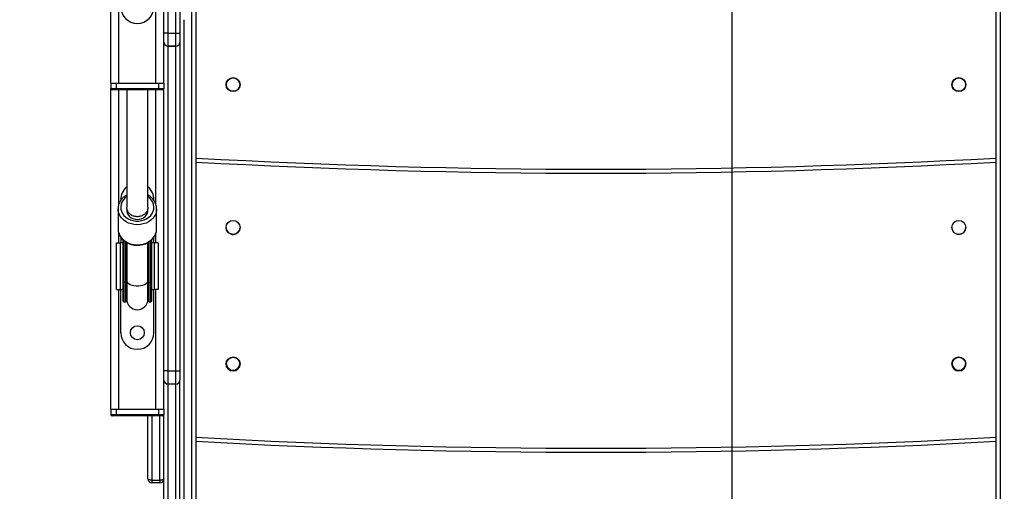
# Model space of a CAD drawing. Units: inches. Extents: x -796 to 3608, y 169 to 1807.
# Drawn here: x 822 to 896, y 481 to 517 of the extents above; entities that cross this region are included whole.
import ezdxf

# ---------------------------------------------------------------- set-up
doc = ezdxf.new("R2010")
doc.units = ezdxf.units.IN
doc.header["$MEASUREMENT"] = 0
doc.layers.add('VP-DIM', color=7, linetype='Continuous')
doc.layers.add('VP-HIC', color=6, linetype='Continuous')
doc.layers.add('VP-EQ', color=7, linetype='Continuous', true_color=0x8a3492)
doc.styles.get("Standard").update_dxf_attribs({"font": 'arial.ttf'})
doc.dimstyles.get("Standard").update_dxf_attribs({"dimtxt": 14, "dimasz": 20, "dimexe": 20, "dimexo": 50, "dimgap": 20, "dimtad": 0, "dimdec": 0, "dimzin": 0, "dimdsep": 46, "dimtxsty": 'Standard', "dimcen": -0.09, "dimadec": 0, "dimazin": 0, "dimtfac": 1, "dimtdec": 4, "dimtofl": 0, "dimtmove": 0, "dimatfit": 3, "dimfxl": 70, "dimfxlon": 1, "dimtolj": 1, "dimtzin": 0, "dimarcsym": 0})

# ---------------------------------------------------------------- blocks, each defined once
blk = doc.blocks.new('*D104')
at = {"layer": 'Defpoints', "color": 0}
for p in [(327.222, 975.026), (1123.735, 368.517), (1904.85, 368.517)]:
    blk.add_point(p, dxfattribs=at)
at = {"layer": 'VP-DIM', "color": 0, "lineweight": -2}
for p, q in [((1834.85, 975.026), (1924.85, 975.026)), ((1904.85, 955.026), (1904.85, 707.311)), ((1904.85, 388.517), (1904.85, 636.231)), ((1834.85, 368.517), (1924.85, 368.517))]:
    blk.add_line(p, q, dxfattribs=at)
at = {"layer": 'VP-DIM', "color": 0}
for points in [[(1908.183, 955.026), (1901.516, 955.026), (1904.85, 975.026)], [(1901.516, 388.517), (1908.183, 388.517), (1904.85, 368.517)]]:
    blk.add_solid(points, dxfattribs=at)
at = {"layer": 'VP-DIM', "color": 0, "insert": (1904.85, 671.771), "char_height": 14, "attachment_point": 5, "rotation": 90}
blk.add_mtext('\\A1;605', dxfattribs=at)
blk = doc.blocks.new('*D122')
at = {"layer": 'Defpoints', "color": 0}
for p in [(282.455, 1174.252), (1100.835, 169.277), (2073.075, 169.277)]:
    blk.add_point(p, dxfattribs=at)
at = {"layer": 'VP-DIM', "color": 0, "lineweight": -2}
for p, q in [((2003.075, 1174.252), (2093.075, 1174.252)), ((2073.075, 1154.252), (2073.075, 712.037)), ((2073.075, 189.277), (2073.075, 631.493)), ((2003.075, 169.277), (2093.075, 169.277))]:
    blk.add_line(p, q, dxfattribs=at)
at = {"layer": 'VP-DIM', "color": 0}
for points in [[(2076.408, 1154.252), (2069.742, 1154.252), (2073.075, 1174.252)], [(2069.742, 189.277), (2076.408, 189.277), (2073.075, 169.277)]]:
    blk.add_solid(points, dxfattribs=at)
at = {"layer": 'VP-DIM', "color": 0, "insert": (2073.075, 671.765), "char_height": 14, "attachment_point": 5, "rotation": 90}
blk.add_mtext('\\A1;1005', dxfattribs=at)
blk = doc.blocks.new('3080')
at = {"color": 7, "linetype": 'Continuous', "lineweight": 25}
for p, q in [((21480.44, 11013.19), (21480.44, 10171.01)), ((21486.44, 10171.01), (21486.44, 11013.19)), ((21489.44, 11013.19), (21489.44, 10171.01)), ((21437.44, 10133.19), (21437.44, 10979.19)), ((21477.44, 10171.01), (21477.44, 10979.19)), ((22103.44, 9053.36), (22103.44, 10251.82)), ((22106.44, 10249.92), (22106.44, 9051.46)), ((21501.44, 10226.73), (21501.44, 9053.36)), ((21480.44, 10171.01), (21477.44, 10171.01)), ((21477.44, 10165.27), (21477.44, 10171.01)), ((21480.44, 10171.01), (21486.44, 10171.01)), ((21480.44, 10171.01), (21480.44, 10161.01)), ((21486.44, 10171.01), (21489.44, 10171.01)), ((21486.44, 10161.01), (21486.44, 10171.01)), ((21489.44, 10171.01), (21489.44, 10164.01)), ((21477.44, 10133.19), (21477.44, 10165.27)), ((21489.44, 10164.01), (21489.44, 10164.01)), ((21489.44, 10164.01), (21489.44, 9917.11)), ((21480.44, 10161.01), (21486.44, 10161.01)), ((21486.44, 10161.01), (21480.44, 10161.01)), ((21437.44, 10133.19), (21437.44, 10129.19)), ((21437.44, 10133.19), (21441.44, 10133.19)), ((21441.44, 10133.19), (21441.44, 10129.19)), ((21441.44, 10133.19), (21473.44, 10133.19)), ((21443.44, 10133.19), (21471.44, 10133.19)), ((21473.44, 10133.19), (21477.44, 10133.19)), ((21473.44, 10133.19), (21473.44, 10129.19)), ((21477.44, 10133.19), (21477.44, 10129.19)), ((21437.44, 10129.19), (21441.44, 10129.19)), ((21437.44, 9888.19), (21437.44, 10129.19)), ((21441.44, 10128.19), (21438.44, 10128.19)), ((21441.44, 10128.19), (21441.44, 10129.19)), ((21441.44, 10129.19), (21473.44, 10129.19)), ((21473.44, 10128.19), (21441.44, 10128.19)), ((21473.44, 10128.19), (21473.44, 10129.19)), ((21473.44, 10129.19), (21477.44, 10129.19)), ((21476.44, 10128.19), (21473.44, 10128.19)), ((21477.44, 9917.11), (21477.44, 10129.19)), ((21489.44, 10079.5), (21489.44, 10079.5)), ((21444.94, 10045.69), (21444.94, 10045.07)), ((21469.94, 10045.09), (21469.94, 10045.69)), ((21489.44, 10044.83), (21489.44, 10044.83)), ((21442.94, 10038.86), (21442.94, 10023.77)), ((21442.95, 10038.53), (21442.94, 10038.86)), ((21471.94, 10023.77), (21471.94, 10038.86)), ((21471.93, 10023.39), (21471.94, 10023.77)), ((21524.19, 10024.83), (21524.21, 10024.41)), ((21444.94, 10017.56), (21444.94, 10013.29)), ((21446.69, 9983.94), (21446.69, 10015.47)), ((21468.19, 10015.5), (21468.19, 9983.94)), ((21469.94, 10013.29), (21469.94, 10017.56)), ((21441.84, 10013.19), (21444.84, 10013.19)), ((21441.84, 9978.19), (21441.84, 10013.19)), ((21444.84, 9978.19), (21444.84, 10013.19)), ((21446.69, 10013.19), (21444.84, 10013.19)), ((21446.69, 10013.29), (21444.94, 10013.29)), ((21449.19, 10013.64), (21449.19, 9983.94)), ((21449.44, 10013.49), (21449.44, 9984.61)), ((21465.44, 9984.61), (21465.44, 10013.49)), ((21465.69, 9983.94), (21465.69, 10013.63)), ((21469.94, 10013.29), (21468.19, 10013.29)), ((21470.04, 10013.19), (21468.19, 10013.19)), ((21473.04, 10013.19), (21470.04, 10013.19)), ((21470.04, 10013.19), (21470.04, 9978.19)), ((21473.04, 10013.19), (21473.04, 9978.19)), ((21449.44, 9984.61), (21449.44, 9970.94)), ((21465.44, 9970.94), (21465.44, 9984.61)), ((21441.84, 9978.19), (21444.84, 9978.19)), ((21444.84, 9978.19), (21446.69, 9978.19)), ((21444.94, 9945.69), (21444.94, 9978.09)), ((21444.94, 9978.09), (21446.69, 9978.09)), ((21446.69, 9969.44), (21446.69, 9983.94)), ((21447.19, 9983.71), (21448.69, 9983.71)), ((21449.19, 9983.94), (21449.19, 9969.44)), ((21465.69, 9969.44), (21465.69, 9983.94)), ((21466.19, 9983.71), (21467.69, 9983.71)), ((21468.19, 9983.94), (21468.19, 9969.44)), ((21468.19, 9978.19), (21470.04, 9978.19)), ((21468.19, 9978.09), (21469.94, 9978.09)), ((21469.94, 9945.69), (21469.94, 9978.09)), ((21473.04, 9978.19), (21470.04, 9978.19)), ((21447.19, 9968.94), (21448.69, 9968.94)), ((21466.19, 9968.94), (21467.69, 9968.94)), ((21489.44, 9942.19), (21489.44, 9942.19)), ((21480.44, 9917.11), (21477.44, 9917.11)), ((21477.44, 9911.37), (21477.44, 9917.11)), ((21477.44, 9888.19), (21477.44, 9911.37)), ((21480.44, 9917.11), (21486.44, 9917.11)), ((21480.44, 9917.11), (21480.44, 9907.11)), ((21486.44, 9917.11), (21489.44, 9917.11)), ((21486.44, 9907.11), (21486.44, 9917.11)), ((21489.44, 9917.11), (21489.44, 9910.11)), ((21486.44, 9907.11), (21480.44, 9907.11)), ((21489.44, 9053.36), (21489.44, 9910.11)), ((21437.44, 9888.19), (21441.44, 9888.19)), ((21437.44, 9888.19), (21437.44, 9884.19)), ((21441.44, 9888.19), (21441.44, 9884.19)), ((21441.44, 9888.19), (21473.44, 9888.19)), ((21443.44, 9888.19), (21471.44, 9888.19)), ((21473.44, 9888.19), (21477.44, 9888.19)), ((21473.44, 9888.19), (21473.44, 9884.19)), ((21477.44, 9888.19), (21477.44, 9884.19)), ((21437.44, 9884.19), (21441.44, 9884.19)), ((21441.44, 9883.19), (21438.44, 9883.19)), ((21441.44, 9883.19), (21441.44, 9884.19)), ((21441.44, 9884.19), (21473.44, 9884.19)), ((21473.44, 9883.19), (21441.44, 9883.19)), ((21465.44, 9835.81), (21465.44, 9883.19)), ((21473.44, 9883.19), (21473.44, 9884.19)), ((21473.44, 9884.19), (21477.44, 9884.19)), ((21476.44, 9883.19), (21473.44, 9883.19)), ((21477.44, 9119.19), (21477.44, 9884.19)), ((21489.44, 9879.19), (21489.44, 9879.19)), ((21468.44, 9834.76), (21474.44, 9834.76)), ((21468.44, 9834.76), (21468.44, 9832.81)), ((21474.44, 9832.81), (21468.44, 9832.81)), ((21474.44, 9834.76), (21474.44, 9832.81))]:
    blk.add_line(p, q, dxfattribs=at)
at = {"color": 8, "linetype": 'Continuous', "lineweight": 25}
for p, q in [((21498.44, 9051.46), (21498.44, 10233.51)), ((21443.44, 10133.19), (21443.44, 10223.19)), ((21471.44, 10133.19), (21471.44, 10223.19)), ((21492.44, 10181.01), (21492.44, 9051.46)), ((21480.44, 10161.01), (21480.44, 10161.01)), ((21480.44, 10161.01), (21480.44, 9917.11)), ((21486.44, 10161.01), (21486.44, 10161.01)), ((21486.44, 9917.11), (21486.44, 10161.01)), ((21443.44, 10041.99), (21443.44, 10128.19)), ((21471.44, 10042.04), (21471.44, 10128.19)), ((21443.44, 10013.19), (21443.44, 10020.66)), ((21447.19, 10015.06), (21447.19, 9983.71)), ((21448.69, 9983.71), (21448.69, 10013.94)), ((21467.69, 9983.71), (21467.69, 10015.04)), ((21471.44, 10013.19), (21471.44, 10020.68)), ((21466.19, 10013.91), (21466.19, 9983.71)), ((21443.44, 9888.19), (21443.44, 9978.19)), ((21447.19, 9983.71), (21447.19, 9968.94)), ((21448.69, 9968.94), (21448.69, 9983.71)), ((21466.19, 9983.71), (21466.19, 9968.94)), ((21467.69, 9968.94), (21467.69, 9983.71)), ((21471.44, 9888.19), (21471.44, 9978.19)), ((21480.44, 9907.11), (21480.44, 9051.46)), ((21486.44, 9051.46), (21486.44, 9907.11)), ((21468.44, 9883.19), (21468.44, 9834.76)), ((21474.44, 9834.76), (21474.44, 9883.19))]:
    blk.add_line(p, q, dxfattribs=at)
at = {"color": 8, "linetype": 'Continuous', "lineweight": 25, "flags": 128}
for points in [[(21449.4, 10047.92), (21448.06, 10046.83), (21446.8, 10045.41), (21445.84, 10043.84), (21445.22, 10042.16), (21444.95, 10040.42), (21445.04, 10038.66), (21445.49, 10036.94), (21446.28, 10035.31), (21447.39, 10033.82), (21448.79, 10032.5), (21450.44, 10031.39), (21452.29, 10030.53), (21454.29, 10029.95), (21456.38, 10029.65), (21458.5, 10029.65), (21460.59, 10029.95), (21462.59, 10030.53), (21464.44, 10031.39), (21466.09, 10032.5), (21467.49, 10033.82), (21468.6, 10035.31), (21469.39, 10036.94), (21469.84, 10038.66), (21469.93, 10040.42), (21469.66, 10042.16), (21469.04, 10043.84), (21468.08, 10045.41), (21466.82, 10046.83), (21465.55, 10047.87)], [(21471.94, 10038.91), (21471.94, 10038.86), (21471.76, 10036.98), (21471.23, 10035.15), (21470.36, 10033.4), (21469.17, 10031.79), (21467.69, 10030.36), (21465.96, 10029.13), (21464.02, 10028.15), (21461.92, 10027.43), (21459.71, 10026.98), (21457.44, 10026.84), (21455.17, 10026.98), (21452.96, 10027.43), (21450.86, 10028.15), (21448.92, 10029.13), (21447.19, 10030.36), (21445.71, 10031.79), (21444.52, 10033.4), (21443.65, 10035.15), (21443.12, 10036.98), (21442.95, 10038.53)], [(21442.94, 10023.77), (21443.12, 10021.89), (21443.65, 10020.06), (21444.52, 10018.31), (21445.71, 10016.71), (21447.19, 10015.27), (21448.92, 10014.05), (21450.86, 10013.06), (21452.96, 10012.34), (21455.17, 10011.9), (21457.44, 10011.75), (21459.71, 10011.9), (21461.92, 10012.34), (21464.02, 10013.06), (21465.96, 10014.05), (21467.69, 10015.27), (21469.17, 10016.71), (21470.36, 10018.31), (21471.23, 10020.06), (21471.76, 10021.89), (21471.93, 10023.39)], [(21449.19, 9984.61), (21449.37, 9985.38), (21449.44, 9985.51)], [(21449.44, 9984.61), (21449.55, 9984.03), (21450.01, 9983.28), (21450.82, 9982.6), (21451.94, 9982.01), (21453.32, 9981.54), (21454.89, 9981.21), (21456.58, 9981.04), (21458.3, 9981.04), (21459.99, 9981.21), (21461.56, 9981.54), (21462.94, 9982.01), (21464.06, 9982.6), (21464.87, 9983.28), (21465.33, 9984.03), (21465.44, 9984.61)], [(21465.44, 9985.51), (21465.51, 9985.38), (21465.69, 9984.61)]]:
    blk.add_lwpolyline(points, dxfattribs=at)
at = {"color": 7, "linetype": 'Continuous', "lineweight": 25, "flags": 128}
for points in [[(21449.44, 10042.47), (21449.5, 10041.62), (21449.58, 10041.22)], [(21449.58, 10038.74), (21449.5, 10038.34), (21449.47, 10036.93), (21449.79, 10035.55), (21450.46, 10034.26), (21451.43, 10033.11), (21452.68, 10032.16), (21454.14, 10031.45), (21455.75, 10031.01), (21457.44, 10030.86), (21459.13, 10031.01), (21460.74, 10031.45), (21462.2, 10032.16), (21463.45, 10033.11), (21464.42, 10034.26), (21465.09, 10035.55), (21465.41, 10036.93), (21465.38, 10038.34), (21465.3, 10038.72)], [(21465.3, 10041.22), (21465.38, 10041.62), (21465.44, 10042.47)], [(21534.42, 10023.17), (21534.51, 10023.47), (21534.69, 10024.83)], [(21447.19, 9983.71), (21447.09, 9983.72), (21447, 9983.73), (21446.91, 9983.75), (21446.84, 9983.78), (21446.77, 9983.81), (21446.73, 9983.85), (21446.7, 9983.89), (21446.69, 9983.94)], [(21449.19, 9983.94), (21449.18, 9983.89), (21449.15, 9983.85), (21449.11, 9983.81), (21449.04, 9983.78), (21448.97, 9983.75), (21448.88, 9983.73), (21448.79, 9983.72), (21448.69, 9983.71)], [(21465.69, 9983.94), (21465.7, 9983.89), (21465.73, 9983.85), (21465.77, 9983.81), (21465.84, 9983.78), (21465.91, 9983.75), (21466, 9983.73), (21466.09, 9983.72), (21466.19, 9983.71)], [(21468.19, 9983.94), (21468.18, 9983.89), (21468.15, 9983.85), (21468.11, 9983.81), (21468.04, 9983.78), (21467.97, 9983.75), (21467.88, 9983.73), (21467.79, 9983.72), (21467.69, 9983.71)], [(21449.19, 9970.94), (21449.37, 9972.66), (21449.44, 9972.96)], [(21465.44, 9972.96), (21465.51, 9972.66), (21465.69, 9970.94)], [(21468.44, 9834.76), (21467.85, 9834.78), (21467.29, 9834.84), (21466.77, 9834.94), (21466.32, 9835.07), (21465.95, 9835.23), (21465.67, 9835.41), (21465.5, 9835.61), (21465.44, 9835.81)], [(21477.44, 9835.81), (21477.38, 9835.61), (21477.21, 9835.41), (21476.93, 9835.23), (21476.56, 9835.07), (21476.11, 9834.94), (21475.59, 9834.84), (21475.03, 9834.78), (21474.44, 9834.76)]]:
    blk.add_lwpolyline(points, dxfattribs=at)
at = {"color": 7, "linetype": 'Continuous', "lineweight": 25}
for centre, radius in [((21529.44, 10132.19), 5.25), ((21529.44, 10132.19), 5), ((22075.44, 10132.19), 5.25), ((22075.44, 10132.19), 5), ((21529.44, 10024.83), 5.25), ((22075.44, 10024.83), 5.25), ((21457.44, 9945.69), 5.25), ((21529.44, 9922.19), 5.25), ((21529.44, 9922.19), 5), ((22075.44, 9922.19), 5.25), ((22075.44, 9922.19), 5)]:
    blk.add_circle(centre, radius, dxfattribs=at)
for centre, radius, start, end in [((21457.44, 10190.69), 12.5, 180, 0), ((21480.44, 10164.01), 3, 180, 270), ((21486.44, 10164.01), 3, 270, 0), ((21486.44, 10164.01), 3, 270, 0), ((21438.44, 10129.19), 1, 180, 270), ((21476.44, 10129.19), 1, 270, 0), ((21802.44, 15465.61), 5400, 266.80463, 273.19537), ((21457.44, 10045.69), 12.5, 130.21594, 180), ((21457.44, 10045.69), 12.5, 0, 49.53094), ((21529.44, 10024.83), 5.25, 180, 270), ((21529.44, 10024.83), 5.25, 180, 0), ((21529.44, 10024.83), 5.25, 270, 0), ((22075.44, 10024.83), 5.25, 180, 270), ((22075.44, 10024.83), 5.25, 180, 360), ((22075.44, 10024.83), 5.25, 180, 0), ((22075.44, 10024.83), 5.25, 270, 0), ((21529.44, 10024.83), 5.25, 253.44087, 272.71408), ((21457.44, 9970.94), 8, 180, 0), ((21447.19, 9969.44), 0.5, 180, 270), ((21448.69, 9969.44), 0.5, 270, 0), ((21466.19, 9969.44), 0.5, 180, 270), ((21467.69, 9969.44), 0.5, 270, 0), ((21457.44, 9945.69), 12.5, 180, 0), ((21529.44, 9922.19), 5.25, 180, 270), ((21529.44, 9922.19), 5, 180, 0), ((21529.44, 9922.19), 5.25, 270, 0), ((22075.44, 9922.19), 5.25, 180, 270), ((22075.44, 9922.19), 5, 180, 360), ((22075.44, 9922.19), 5.25, 270, 0), ((21480.44, 9910.11), 3, 180, 270), ((21486.44, 9910.11), 3, 270, 0), ((21438.44, 9884.19), 1, 180, 270), ((21476.44, 9884.19), 1, 270, 0), ((21802.44, 15355.78), 5500, 266.86279, 273.13721), ((21468.44, 9835.81), 3, 180, 270), ((21474.44, 9835.81), 3, 270, 0)]:
    blk.add_arc(centre, radius, start, end, dxfattribs=at)
at = {"color": 8, "linetype": 'Continuous', "lineweight": 25}
for centre, radius, start, end in [((21802.44, 15465.61), 5397, 266.80286, 273.19714), ((21802.44, 15355.78), 5497, 266.86108, 273.13892)]:
    blk.add_arc(centre, radius, start, end, dxfattribs=at)
at = {"color": 7, "linetype": 'Continuous', "lineweight": 25}
for points, knots in [([(21449.44, 10128.19), (21449.44, 10128.04), (21449.44, 10125.54), (21449.44, 10120.57), (21449.44, 10113.31), (21449.44, 10106.08), (21449.44, 10099.05), (21449.44, 10093.74), (21449.44, 10089.99), (21449.44, 10087.58), (21449.44, 10084.82), (21449.44, 10081.71), (21449.44, 10078.22), (21449.44, 10074.36), (21449.44, 10069.95), (21449.44, 10064.96), (21449.44, 10059.35), (21449.44, 10053.24), (21449.44, 10046.74), (21449.44, 10042.24), (21449.44, 10039.98)], [0, 0, 0, 0, 0.005731, 0.093816, 0.181902, 0.269088, 0.351625, 0.429099, 0.452999, 0.48031, 0.511546, 0.546704, 0.585786, 0.628791, 0.67572, 0.731873, 0.792774, 0.858422, 0.928818, 1, 1, 1, 1]), ([(21465.44, 10039.98), (21465.44, 10041.96), (21465.44, 10045.91), (21465.44, 10051.61), (21465.44, 10056.96), (21465.44, 10061.86), (21465.44, 10066.3), (21465.44, 10070.3), (21465.44, 10073.87), (21465.44, 10077.25), (21465.44, 10080.52), (21465.44, 10083.84), (21465.44, 10087.12), (21465.44, 10090.41), (21465.44, 10095.93), (21465.44, 10103.62), (21465.44, 10113.32), (21465.44, 10121.51), (21465.44, 10126.41), (21465.44, 10128.19)], [0, 0, 0, 0, 0.06231, 0.124108, 0.181433, 0.234287, 0.282668, 0.326577, 0.366014, 0.400978, 0.439017, 0.475798, 0.512945, 0.550457, 0.588334, 0.703013, 0.818355, 0.933696, 1, 1, 1, 1]), ([(21449.44, 10049.14), (21449.07, 10048.94), (21448.09, 10048.39), (21446.73, 10047.27), (21445.37, 10045.81), (21444.3, 10044.2), (21443.51, 10042.47), (21443.06, 10040.66), (21442.88, 10039.32), (21442.96, 10038.61), (21442.97, 10038.51)], [0, 0, 0, 0, 0.091566, 0.240784, 0.389564, 0.537625, 0.684723, 0.830761, 0.975858, 1, 1, 1, 1]), ([(21471.92, 10038.92), (21471.9, 10039.43), (21471.87, 10040.55), (21471.44, 10042.24), (21470.72, 10043.96), (21469.7, 10045.56), (21468.41, 10047.02), (21466.99, 10048.25), (21465.92, 10048.87), (21465.44, 10049.16)], [0, 0, 0, 0, 0.124519, 0.273525, 0.422667, 0.572387, 0.722955, 0.874434, 1, 1, 1, 1]), ([(21465.44, 10039.98), (21465.44, 10039.97), (21465.44, 10039.16), (21465.12, 10037.54), (21463.77, 10035.42), (21461.7, 10033.82), (21459.15, 10032.91), (21456.43, 10032.81), (21453.82, 10033.51), (21451.61, 10034.93), (21450.05, 10036.92), (21449.5, 10038.7), (21449.44, 10039.73), (21449.44, 10039.97), (21449.44, 10039.98)], [0, 0, 0, 0, 0.001588, 0.109651, 0.217723, 0.325536, 0.432817, 0.539608, 0.646166, 0.752848, 0.860509, 0.968157, 0.998412, 1, 1, 1, 1]), ([(21442.95, 10023.88), (21442.95, 10023.83), (21442.89, 10023.17), (21443.08, 10021.89), (21443.53, 10020.11), (21444.31, 10018.41), (21445.37, 10016.83), (21446.7, 10015.39), (21448.25, 10014.14), (21450.01, 10013.09), (21451.94, 10012.28), (21453.99, 10011.71), (21456.12, 10011.41), (21458.27, 10011.38), (21460.42, 10011.62), (21462.5, 10012.13), (21464.47, 10012.9), (21466.29, 10013.91), (21467.91, 10015.15), (21469.31, 10016.58), (21470.43, 10018.17), (21471.26, 10019.88), (21471.79, 10021.63), (21471.88, 10022.81), (21471.92, 10023.37)], [0, 0, 0, 0, 0.0038432, 0.0505263, 0.0971405, 0.143822, 0.1907025, 0.2378555, 0.2852913, 0.3329734, 0.3808438, 0.4288461, 0.476938, 0.5250942, 0.5733015, 0.6215503, 0.6698268, 0.7181023, 0.7663259, 0.8144221, 0.8623005, 0.9098784, 0.9571144, 1, 1, 1, 1])]:
    blk.add_open_spline(points, degree=3, knots=knots, dxfattribs=at)
blk = doc.blocks.new('3080_2D')
at = {"layer": 'VP-EQ', "xscale": 0.1, "yscale": 0.1, "zscale": 0.1}
blk.add_blockref('3080', (-1315.009, -501.245), dxfattribs=at)

msp = doc.modelspace()

# ---------------------------------------------------------------- linework, layer by layer
at = {"layer": 'VP-HIC', "color": 3}
msp.add_lwpolyline([(788.803, 407.09, 0.148702), (820.975, 512.874), (820.975, 683.564, 0.414214), (630.975, 873.564), (548.047, 873.564, 0.134134), (451.447, 847.174, 0.037419), (426.543, 842.132), (440.339, 856.184, -0.201295), (547.373, 901.094), (589.272, 901.094, -0.053223), (620.935, 904.474), (703.135, 904.474, -0.048418), (731.982, 901.674), (922.735, 901.674, -0.414214), (1072.735, 751.674), (1072.735, 669.474, -0.414214), (922.735, 519.474), (875.445, 519.474), (875.445, 447.351, -0.334562), (766.808, 303.167, -0.070253), (726.787, 290.61, 0.146514)], format="xyb", close=True, dxfattribs=at)
at = {"layer": 'VP-HIC', "color": 2}
msp.add_lwpolyline([(844.124, 355.616), (905.741, 355.616, 0.072771), (948.716, 361.904), (978.735, 361.904, 0.101663), (1037.874, 374.054), (1141.093, 374.054, 0.198912), (1247.159, 417.988), (1275.845, 446.674), (1205.985, 446.674, -0.414214), (1055.985, 596.674), (1055.985, 600.595, -0.280451), (922.735, 519.474), (875.445, 519.474), (875.445, 447.351, -0.16601)], format="xyb", close=True, dxfattribs=at)

# ---------------------------------------------------------------- block references
at = {"layer": 'VP-EQ', "color": 0}
msp.add_blockref('3080_2D', (0, 0), dxfattribs=at)

# ---------------------------------------------------------------- dimensions: what is measured, and where the dimension line sits
at = {"layer": 'VP-DIM', "color": 0}
dim = msp.add_linear_dim(base=(2073.075, 169.277), p1=(282.455, 1174.252), p2=(1100.835, 169.277), angle=90, dimstyle='Standard', dxfattribs=at)
dim.commit()
dim.dimension.update_dxf_attribs({"geometry": '*D122', "text_midpoint": (2073.075, 671.765)})
dim = msp.add_linear_dim(base=(1904.85, 368.517), p1=(327.222, 975.026), p2=(1123.735, 368.517), angle=90, text='605', dimstyle='Standard', dxfattribs=at)
dim.commit()
dim.dimension.update_dxf_attribs({"geometry": '*D104', "text_midpoint": (1904.85, 671.771)})

doc.saveas('drawing.dxf')
